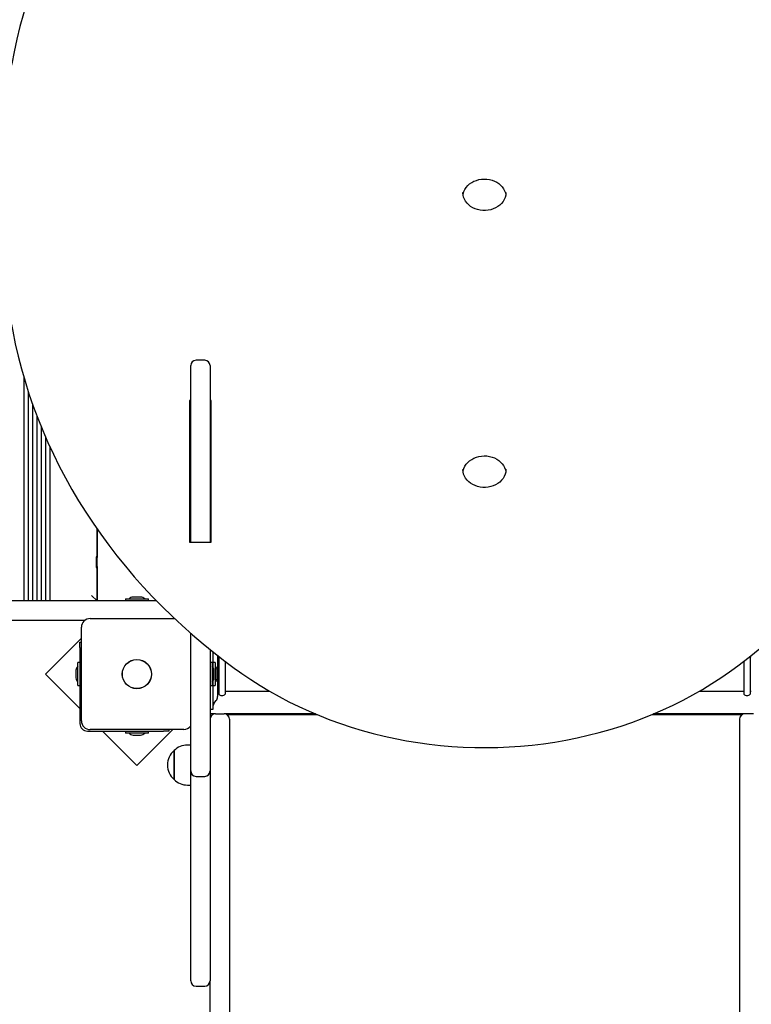
# Model space of a CAD drawing. Units: millimetres. Extents: x 2.48 to 12.26, y 1.66 to 11.66.
# Drawn here: x 5.97 to 6.65, y 5.36 to 6.28 of the extents above; entities that cross this region are included whole.
import ezdxf

# ---------------------------------------------------------------- set-up
doc = ezdxf.new("R2010")
doc.units = ezdxf.units.MM
doc.header["$LTSCALE"] = 70
doc.header["$PDSIZE"] = -1
doc.linetypes.add('SLD-Сплошная', pattern=[0])
doc.styles.get("Standard").update_dxf_attribs({"font": 'isocpeui.ttf'})
doc.dimstyles.new('ISO-25', dxfattribs={"dimtxt": 2.5, "dimasz": 2.5, "dimexe": 1.25, "dimexo": 0.625, "dimtad": 1, "dimtxsty": 'Standard', "dimcen": 2.5, "dimadec": 0, "dimazin": 0, "dimtfac": 1, "dimtmove": 0, "dimatfit": 3, "dimfxl": 1, "dimarcsym": 0})

# ---------------------------------------------------------------- blocks, each defined once
blk = doc.blocks.new('_D_5')
at = {"color": 0, "lineweight": -2, "transparency": 16777216}
for p, q in [((3.82227, 5.72022), (3.82227, 1.66268)), ((11.29623, 5.53222), (11.29623, 1.66268)), ((4.03227, 1.73268), (11.08623, 1.73268))]:
    blk.add_line(p, q, dxfattribs=at)
at = {"color": 0, "transparency": 16777216}
for points in [[(4.03227, 1.76768), (4.03227, 1.69768), (3.82227, 1.73268)], [(11.08623, 1.76768), (11.08623, 1.69768), (11.29623, 1.73268)]]:
    blk.add_solid(points, dxfattribs=at)
at = {"layer": 'Defpoints', "color": 0, "transparency": 16777216}
for p in [(3.82227, 5.72022), (11.29623, 5.53222), (11.29623, 1.73268)]:
    blk.add_point(p, dxfattribs=at)
at = {"color": 0, "transparency": 16777216, "insert": (7.47597, 2.08468), "char_height": 0.21, "attachment_point": 2}
blk.add_mtext('7,47м', dxfattribs=at)
blk = doc.blocks.new('*D16')
at = {"color": 0, "lineweight": -2, "transparency": 16777216}
for p, q in [((6.38277, 9.29122), (2.77843, 9.29122)), ((2.84843, 4.59322), (2.84843, 9.08122)), ((6.15927, 4.38322), (2.77843, 4.38322))]:
    blk.add_line(p, q, dxfattribs=at)
at = {"color": 0, "transparency": 16777216}
for points in [[(2.81343, 9.08122), (2.88343, 9.08122), (2.84843, 9.29122)], [(2.81343, 4.59322), (2.88343, 4.59322), (2.84843, 4.38322)]]:
    blk.add_solid(points, dxfattribs=at)
at = {"layer": 'Defpoints', "color": 0, "transparency": 16777216}
for p in [(2.84843, 9.29122), (6.38277, 9.29122), (6.15927, 4.38322)]:
    blk.add_point(p, dxfattribs=at)
at = {"color": 0, "transparency": 16777216, "insert": (2.62243, 6.83722), "char_height": 0.21, "attachment_point": 5, "rotation": 90}
blk.add_mtext('4,91м', dxfattribs=at)
blk = doc.blocks.new('*D17')
at = {"color": 0, "lineweight": -2, "transparency": 16777216}
for p, q in [((5.32227, 5.72922), (5.32227, 11.36591)), ((9.79623, 5.59022), (9.79623, 11.36591)), ((5.53227, 11.29591), (9.58623, 11.29591))]:
    blk.add_line(p, q, dxfattribs=at)
at = {"color": 0, "transparency": 16777216}
for points in [[(5.53227, 11.33091), (5.53227, 11.26091), (5.32227, 11.29591)], [(9.58623, 11.33091), (9.58623, 11.26091), (9.79623, 11.29591)]]:
    blk.add_solid(points, dxfattribs=at)
at = {"layer": 'Defpoints', "color": 0, "transparency": 16777216}
for p in [(9.79623, 11.29591), (5.32227, 5.72922), (9.79623, 5.59022)]:
    blk.add_point(p, dxfattribs=at)
at = {"color": 0, "transparency": 16777216, "insert": (7.55925, 11.52191), "char_height": 0.21, "attachment_point": 5}
blk.add_mtext('4,47м', dxfattribs=at)

msp = doc.modelspace()

# ---------------------------------------------------------------- linework, layer by layer
at = {"color": 7, "linetype": 'SLD-Сплошная', "lineweight": 25}
for p, q in [((6.42527, 6.11752), (6.42527, 6.1177)), ((6.13227, 5.79266), (6.13227, 5.9568)), ((6.14527, 5.9618), (6.13727, 5.9618)), ((6.15027, 5.9568), (6.15027, 5.79266)), ((5.97723, 5.94606), (5.97723, 5.73822)), ((5.98123, 5.93307), (5.98123, 5.73822)), ((5.98523, 5.92128), (5.98523, 5.73822)), ((6.13227, 5.9243), (6.13127, 5.9243)), ((6.13127, 5.9243), (6.13127, 5.79266)), ((6.15127, 5.9243), (6.15027, 5.9243)), ((6.15127, 5.79266), (6.15127, 5.9243)), ((5.98923, 5.91043), (5.98923, 5.73822)), ((6.13227, 5.9153), (6.13127, 5.9153)), ((6.15127, 5.9153), (6.15027, 5.9153)), ((5.99323, 5.90034), (5.99323, 5.73822)), ((5.99723, 5.89085), (5.99723, 5.73822)), ((6.00123, 5.88188), (6.00123, 5.73822)), ((6.42527, 5.86031), (6.42527, 5.86049)), ((6.04523, 5.80507), (6.04523, 5.77842)), ((6.04527, 5.73822), (6.04527, 5.80501)), ((6.13127, 5.79266), (6.15127, 5.79266)), ((6.04477, 5.77922), (6.04427, 5.77922)), ((6.04427, 5.77922), (6.04427, 5.77303)), ((6.04427, 5.77303), (6.04427, 5.76922)), ((6.04527, 5.77836), (6.04477, 5.77922)), ((6.04477, 5.77922), (6.04477, 5.77303)), ((6.04477, 5.77303), (6.04477, 5.76922)), ((6.04427, 5.76922), (6.04477, 5.76922)), ((6.04477, 5.76922), (6.04527, 5.77009)), ((6.04523, 5.77002), (6.04523, 5.73822)), ((6.05766, 5.73822), (5.32727, 5.73822)), ((6.04523, 5.73822), (6.04023, 5.74322)), ((6.07227, 5.73822), (6.05766, 5.73822)), ((6.07162, 5.74002), (6.07162, 5.73822)), ((6.07162, 5.74002), (6.09292, 5.74002)), ((6.08227, 5.73822), (6.07227, 5.73822)), ((6.08577, 5.74182), (6.07877, 5.74182)), ((6.1006, 5.73822), (6.08227, 5.73822)), ((6.09292, 5.73822), (6.09292, 5.74002)), ((5.32727, 5.72022), (6.0341, 5.72022)), ((6.03877, 5.72172), (6.11741, 5.72172)), ((6.03077, 5.62672), (6.03077, 5.71372)), ((6.03077, 5.70357), (5.99733, 5.67013)), ((6.02927, 5.6999), (6.03077, 5.6999)), ((6.02927, 5.6949), (6.02927, 5.6999)), ((6.13227, 5.5802), (6.13227, 5.70807)), ((6.02927, 5.6949), (6.02927, 5.62422)), ((6.15027, 5.69303), (6.15027, 5.5802)), ((6.15327, 5.67605), (6.15327, 5.69064)), ((6.02927, 5.68087), (6.02747, 5.68087)), ((6.02747, 5.65957), (6.02747, 5.68087)), ((6.15207, 5.68087), (6.15027, 5.68087)), ((6.15207, 5.68087), (6.15207, 5.65957)), ((6.15507, 5.68087), (6.15327, 5.68087)), ((6.15507, 5.68087), (6.15507, 5.65957)), ((6.15727, 5.68764), (6.15727, 5.64926)), ((6.15797, 5.68622), (6.15727, 5.68622)), ((6.15827, 5.68677), (6.15827, 5.67022)), ((6.16427, 5.68218), (6.16427, 5.67022)), ((6.64627, 5.68223), (6.64627, 5.67022)), ((6.65227, 5.68673), (6.65227, 5.67022)), ((6.65327, 5.68622), (6.65257, 5.68622)), ((6.02567, 5.67372), (6.02567, 5.67022)), ((6.15387, 5.67067), (6.15387, 5.67372)), ((6.15687, 5.66672), (6.15687, 5.67372)), ((5.99733, 5.67013), (6.02927, 5.63819)), ((6.02567, 5.67022), (6.02567, 5.66672)), ((6.15327, 5.64557), (6.15327, 5.6644)), ((6.15387, 5.66672), (6.15387, 5.67067)), ((6.15827, 5.67022), (6.15827, 5.65158)), ((6.16427, 5.67022), (6.16427, 5.65158)), ((6.64627, 5.67022), (6.64627, 5.65158)), ((6.65227, 5.67022), (6.65227, 5.65158)), ((6.02747, 5.65957), (6.02927, 5.65957)), ((6.15027, 5.65957), (6.15207, 5.65957)), ((6.15327, 5.65957), (6.15507, 5.65957)), ((6.15727, 5.65422), (6.15797, 5.65422)), ((6.16457, 5.65422), (6.20581, 5.65422)), ((6.60466, 5.65422), (6.64597, 5.65422)), ((6.65257, 5.65422), (6.65327, 5.65422)), ((6.15327, 5.63818), (6.15327, 5.64557)), ((6.15389, 5.64283), (6.15602, 5.6456)), ((6.15027, 5.63772), (6.15327, 5.63772)), ((6.15327, 5.63772), (6.15327, 5.63818)), ((6.15527, 5.63322), (6.15027, 5.63322)), ((6.15527, 5.63322), (6.16327, 5.63322)), ((6.24821, 5.63322), (6.16327, 5.63322)), ((6.16545, 5.63272), (6.24939, 5.63272)), ((6.16827, 5.62822), (6.16827, 5.59322)), ((6.18213, 5.63322), (6.18127, 5.63272)), ((6.19127, 5.63272), (6.1904, 5.63322)), ((6.5612, 5.63272), (6.64509, 5.63272)), ((6.64727, 5.63322), (6.56238, 5.63322)), ((6.62013, 5.63322), (6.61927, 5.63272)), ((6.62927, 5.63272), (6.6284, 5.63322)), ((6.64227, 5.62822), (6.64227, 5.59322)), ((6.65527, 5.63322), (6.64727, 5.63322)), ((6.03627, 5.61722), (6.10695, 5.61722)), ((6.12577, 5.61872), (6.03877, 5.61872)), ((6.05024, 5.61722), (6.08218, 5.58528)), ((6.07162, 5.61722), (6.07162, 5.61542)), ((6.08218, 5.58528), (6.11562, 5.61872)), ((6.09292, 5.61542), (6.09292, 5.61722)), ((6.11195, 5.61722), (6.10695, 5.61722)), ((6.11195, 5.61872), (6.11195, 5.61722)), ((6.09292, 5.61542), (6.07162, 5.61542)), ((6.07877, 5.61362), (6.08227, 5.61362)), ((6.08227, 5.61362), (6.08577, 5.61362)), ((6.11677, 5.57237), (6.11677, 5.59907)), ((6.11677, 5.59907), (6.11677, 5.58571)), ((6.13227, 5.60432), (6.12927, 5.60432)), ((6.16827, 5.59322), (6.16827, 5.55272)), ((6.64227, 5.59322), (6.64227, 5.55272)), ((6.11677, 5.58571), (6.11677, 5.57237)), ((6.13227, 5.57514), (6.13227, 5.5802)), ((6.15027, 5.5802), (6.15027, 5.57514)), ((6.13227, 5.38633), (6.13227, 5.57514)), ((6.13727, 5.5752), (6.14527, 5.5752)), ((6.15027, 5.57514), (6.15027, 5.38633)), ((6.12927, 5.56712), (6.13227, 5.56712)), ((6.16827, 5.55272), (6.16827, 5.44868)), ((6.64227, 5.55272), (6.64227, 5.44868)), ((6.16827, 5.44868), (6.16827, 4.91221)), ((6.64227, 5.44868), (6.64227, 4.91221)), ((6.13227, 5.38522), (6.13227, 5.38633)), ((6.13727, 5.38022), (6.14527, 5.38022)), ((6.15027, 5.38633), (6.15027, 5.38522)), ((6.15027, 4.91221), (6.15027, 5.38522))]:
    msp.add_line(p, q, dxfattribs=at)
at = {"color": 7, "linetype": 'SLD-Сплошная', "lineweight": 25, "flags": 128}
for points in [[(6.17534, 6.55713), (6.16977, 6.55307), (6.15939, 6.54523), (6.14922, 6.53718), (6.13926, 6.52892), (6.12952, 6.52048), (6.12001, 6.51184), (6.11073, 6.50301), (6.10169, 6.49401), (6.09289, 6.48482), (6.08433, 6.47546), (6.07603, 6.46594), (6.06797, 6.45625), (6.06018, 6.4464), (6.05265, 6.4364), (6.04538, 6.42626), (6.03839, 6.41597), (6.03167, 6.40554), (6.02523, 6.39499), (6.01907, 6.38431), (6.01319, 6.37351), (6.00761, 6.36259), (6.00231, 6.35157), (5.9973, 6.34045), (5.99259, 6.32923), (5.98818, 6.31791), (5.98407, 6.30652), (5.98026, 6.29504), (5.97676, 6.28349), (5.97357, 6.27188), (5.97068, 6.26021), (5.9681, 6.24848), (5.96594, 6.23732), (5.96569, 6.23589)], [(6.38544, 6.11542), (6.3856, 6.11653), (6.38621, 6.11856), (6.38713, 6.12051), (6.38833, 6.12234), (6.38979, 6.12404), (6.39148, 6.12556), (6.39339, 6.1269), (6.39549, 6.12803), (6.39773, 6.12893), (6.40009, 6.1296), (6.40253, 6.13001), (6.40501, 6.13017), (6.40749, 6.13006), (6.40994, 6.1297), (6.41231, 6.1291), (6.41457, 6.12825), (6.41668, 6.12718), (6.41861, 6.1259), (6.42033, 6.12445), (6.42183, 6.12283), (6.42307, 6.12108), (6.42405, 6.11921), (6.42475, 6.11725), (6.4251, 6.11554)], [(6.42524, 6.11768), (6.42526, 6.11716), (6.42505, 6.11508), (6.42452, 6.11304), (6.42369, 6.11106), (6.42257, 6.10919), (6.42118, 6.10745), (6.41955, 6.10588), (6.41769, 6.10449), (6.41565, 6.1033), (6.41344, 6.10233), (6.41111, 6.1016), (6.40869, 6.10111), (6.40621, 6.10089), (6.40373, 6.10092), (6.40127, 6.10121), (6.39887, 6.10175), (6.39658, 6.10253), (6.39443, 6.10354), (6.39244, 6.10476), (6.39066, 6.10617), (6.3891, 6.10774), (6.38778, 6.10946), (6.38673, 6.1113), (6.38595, 6.11323), (6.38546, 6.11524), (6.38527, 6.11721), (6.38527, 6.11752)], [(5.96569, 5.99514), (5.96684, 5.9889), (5.96925, 5.97715), (5.97197, 5.96545), (5.975, 5.9538), (5.97834, 5.94222), (5.98198, 5.9307), (5.98593, 5.91927), (5.99017, 5.90791), (5.99472, 5.89664), (5.99957, 5.88546), (6.00471, 5.87439), (6.01014, 5.86341), (6.01586, 5.85255), (6.02186, 5.84181), (6.02815, 5.83119), (6.03472, 5.82069), (6.04156, 5.81033), (6.04868, 5.80011), (6.05607, 5.79003), (6.06372, 5.7801), (6.07163, 5.77033), (6.0798, 5.76072), (6.08822, 5.75127), (6.09689, 5.74199), (6.1058, 5.73289), (6.11495, 5.72396), (6.12433, 5.71522), (6.13395, 5.70667), (6.14378, 5.69832), (6.15384, 5.69016), (6.16411, 5.6822), (6.17403, 5.67485), (6.17534, 5.6739)], [(6.63519, 5.6739), (6.64076, 5.67796), (6.65114, 5.68581), (6.66132, 5.69386), (6.67127, 5.70211), (6.68101, 5.71056), (6.69052, 5.7192), (6.6998, 5.72802), (6.70884, 5.73703), (6.71765, 5.74621), (6.7262, 5.75557), (6.73451, 5.7651), (6.74256, 5.77479), (6.75036, 5.78463), (6.75789, 5.79463), (6.76515, 5.80478), (6.77214, 5.81507), (6.77886, 5.82549), (6.7853, 5.83605), (6.79146, 5.84673), (6.79734, 5.85753), (6.80293, 5.86844), (6.80823, 5.87946), (6.81323, 5.89059), (6.81794, 5.90181), (6.82235, 5.91312), (6.82646, 5.92452), (6.83027, 5.93599), (6.83377, 5.94754), (6.83697, 5.95916), (6.83986, 5.97083), (6.84244, 5.98256), (6.84459, 5.99371), (6.84485, 5.99514)], [(6.38544, 5.85821), (6.3856, 5.85932), (6.38621, 5.86135), (6.38713, 5.8633), (6.38833, 5.86513), (6.38979, 5.86683), (6.39148, 5.86835), (6.39339, 5.86969), (6.39549, 5.87082), (6.39773, 5.87172), (6.40009, 5.87239), (6.40253, 5.8728), (6.40501, 5.87296), (6.40749, 5.87285), (6.40994, 5.87249), (6.41231, 5.87189), (6.41457, 5.87104), (6.41668, 5.86997), (6.41861, 5.86869), (6.42033, 5.86724), (6.42183, 5.86562), (6.42307, 5.86387), (6.42405, 5.862), (6.42475, 5.86004), (6.4251, 5.85833)], [(6.42524, 5.86047), (6.42526, 5.85995), (6.42505, 5.85787), (6.42452, 5.85583), (6.42369, 5.85385), (6.42257, 5.85198), (6.42118, 5.85025), (6.41955, 5.84867), (6.41769, 5.84728), (6.41565, 5.84609), (6.41344, 5.84512), (6.41111, 5.84439), (6.40869, 5.8439), (6.40621, 5.84368), (6.40373, 5.84371), (6.40127, 5.844), (6.39887, 5.84454), (6.39658, 5.84532), (6.39443, 5.84633), (6.39244, 5.84755), (6.39066, 5.84896), (6.3891, 5.85053), (6.38778, 5.85225), (6.38673, 5.85409), (6.38595, 5.85602), (6.38546, 5.85803), (6.38527, 5.86), (6.38527, 5.86031)], [(6.17534, 5.6739), (6.17972, 5.6708), (6.18813, 5.66511), (6.19673, 5.65964), (6.20552, 5.65439), (6.21449, 5.64936), (6.22362, 5.64457), (6.23291, 5.64002), (6.24235, 5.63571), (6.25194, 5.63164), (6.26166, 5.62782), (6.2715, 5.62426), (6.28147, 5.62094), (6.29154, 5.61789), (6.30171, 5.6151), (6.31197, 5.61256), (6.32232, 5.6103), (6.33274, 5.6083), (6.34322, 5.60657), (6.35375, 5.60511), (6.36434, 5.60392), (6.37495, 5.603), (6.3856, 5.60236), (6.39626, 5.60199), (6.40693, 5.6019), (6.4176, 5.60208), (6.42825, 5.60253), (6.43889, 5.60326), (6.4495, 5.60426), (6.46007, 5.60553), (6.47059, 5.60708), (6.48105, 5.60889), (6.49145, 5.61097), (6.50177, 5.61332), (6.512, 5.61594), (6.52215, 5.61881), (6.53219, 5.62195), (6.54212, 5.62534), (6.55193, 5.62899), (6.56161, 5.63288), (6.57115, 5.63703), (6.58055, 5.64142), (6.58979, 5.64605), (6.59887, 5.65091), (6.60778, 5.656), (6.61651, 5.66133), (6.62506, 5.66687), (6.63298, 5.67232), (6.63519, 5.6739)]]:
    msp.add_lwpolyline(points, dxfattribs=at)
at = {"color": 7, "linetype": 'SLD-Сплошная', "lineweight": 25}
for radius in [0.01365, 0.0135]:
    msp.add_circle((6.08227, 5.67022), radius, dxfattribs=at)
for centre, radius, start, end in [((6.13727, 5.9568), 0.005, 90, 180), ((6.14527, 5.9568), 0.005, 0, 90), ((6.07877, 5.73702), 0.00481, 90, 141.28201), ((6.08577, 5.73702), 0.00481, 38.71799, 90), ((6.03877, 5.71372), 0.008, 90, 180), ((6.15797, 5.68652), 0.0003, 270, 0), ((6.65257, 5.68652), 0.0003, 180, 270), ((6.03047, 5.67372), 0.00481, 128.71799, 180), ((6.14906, 5.67372), 0.00481, 360, 51.28201), ((6.15206, 5.67372), 0.00481, 360, 51.28201), ((6.03047, 5.66672), 0.00481, 180, 231.28201), ((6.14906, 5.66672), 0.00481, 308.71799, 0), ((6.15206, 5.66672), 0.00481, 308.71799, 0), ((6.15797, 5.65392), 0.0003, 0, 90), ((6.16457, 5.65392), 0.0003, 90, 180), ((6.64597, 5.65392), 0.0003, 0, 90), ((6.65257, 5.65392), 0.0003, 90, 180), ((6.15127, 5.64926), 0.006, 322.43141, 0), ((6.16127, 5.65422), 0.004, 221.40962, 318.59038), ((6.64927, 5.65422), 0.004, 221.40962, 318.59038), ((6.15627, 5.641), 0.003, 142.43141, 180), ((6.03877, 5.62672), 0.008, 180, 270), ((6.15527, 5.62822), 0.005, 90, 180), ((6.16327, 5.62822), 0.005, 0, 90), ((6.64727, 5.62822), 0.005, 90, 180), ((6.03627, 5.62422), 0.007, 180, 270), ((6.12577, 5.62672), 0.008, 270, 324.34091), ((6.07877, 5.61843), 0.00481, 218.71799, 270), ((6.08577, 5.61843), 0.00481, 270, 321.28201), ((6.12809, 5.58572), 0.01751, 130.30625, 229.69375), ((6.12927, 5.58682), 0.01751, 90, 135.56481), ((6.13727, 5.5802), 0.005, 180, 270), ((6.14527, 5.5802), 0.005, 270, 360), ((6.12927, 5.58463), 0.01751, 224.43519, 270), ((6.13727, 5.38522), 0.005, 180, 270), ((6.14527, 5.38522), 0.005, 270, 0)]:
    msp.add_arc(centre, radius, start, end, dxfattribs=at)

# ---------------------------------------------------------------- dimensions: what is measured, and where the dimension line sits
dim = msp.add_linear_dim(base=(9.79623, 11.29591), p1=(5.32227, 5.72922), p2=(9.79623, 5.59022), dimstyle='ISO-25', override={"dimtxt": 0.21, "dimasz": 0.21, "dimexe": 0.07, "dimexo": 0, "dimgap": 0.1, "dimtih": 0, "dimtoh": 0, "dimzin": 1, "dimpost": 'м', "dimtdec": 3, "dimtzin": 1})
dim.commit()
dim.dimension.update_dxf_attribs({"geometry": '*D17', "text_midpoint": (7.55925, 11.52191)})
dim = msp.add_linear_dim(base=(2.84843, 9.29122), p1=(6.15927, 4.38322), p2=(6.38277, 9.29122), angle=90, dimstyle='ISO-25', override={"dimtxt": 0.21, "dimasz": 0.21, "dimexe": 0.07, "dimexo": 0, "dimgap": 0.1, "dimzin": 1, "dimpost": 'м', "dimtdec": 3, "dimtzin": 1})
dim.commit()
dim.dimension.update_dxf_attribs({"geometry": '*D16', "text_midpoint": (2.62243, 6.83722)})
at = {"color": 251, "true_color": 0x636466}
dim = msp.add_linear_dim(base=(11.29623, 1.73268), p1=(3.82227, 5.72022), p2=(11.29623, 5.53222), angle=0, dimstyle='ISO-25', override={"dimtxt": 0.21, "dimasz": 0.21, "dimexe": 0.07, "dimexo": 0, "dimgap": 0.1, "dimzin": 1, "dimpost": 'м', "dimtdec": 3, "dimtzin": 1}, dxfattribs=at)
dim.commit()
dim.dimension.update_dxf_attribs({"geometry": '_D_5', "text_midpoint": (7.47597, 1.73268), "dimtype": 160})

doc.saveas('drawing.dxf')
